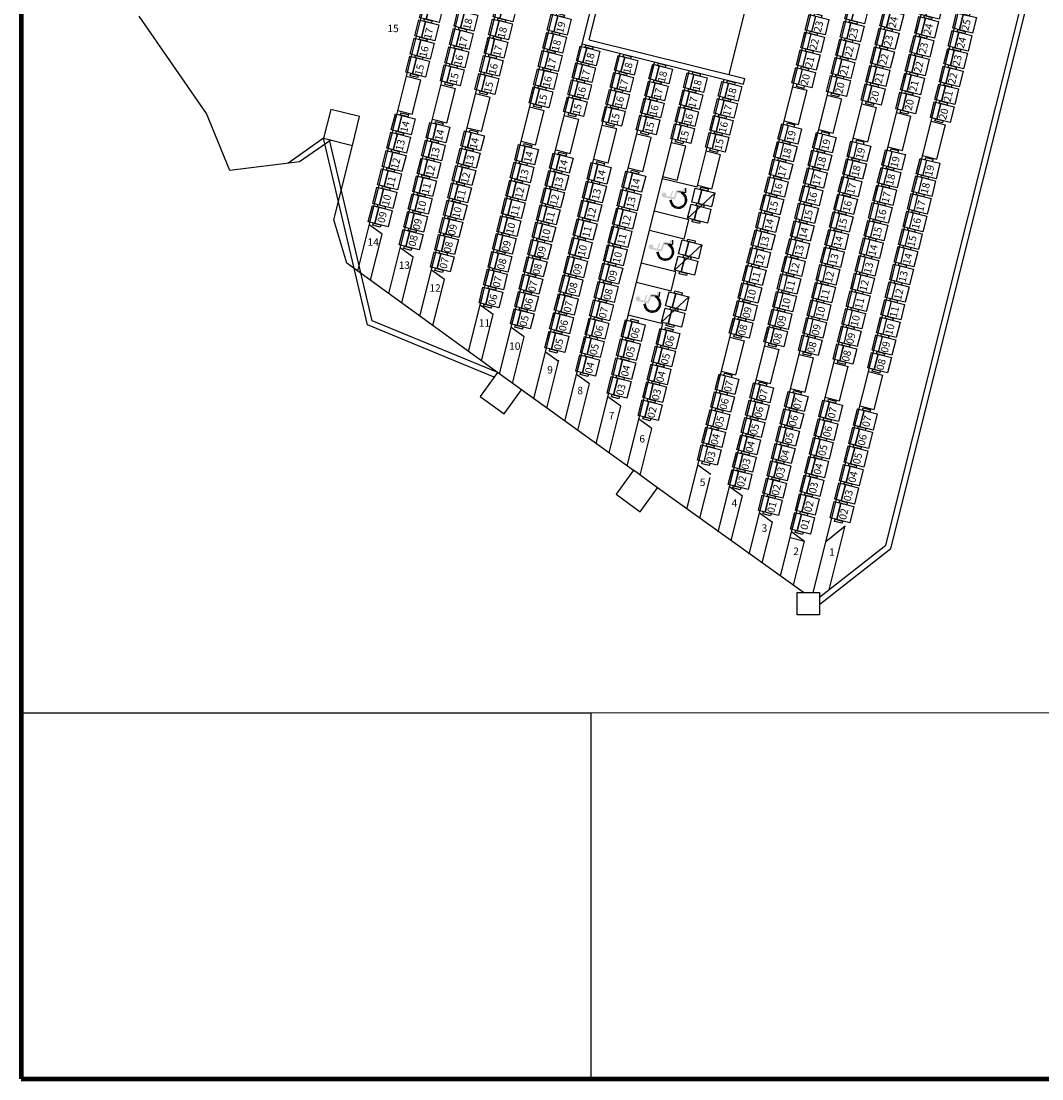
# Model space of a CAD drawing. Extents: x -194253 to 4124253, y -12402 to 60180.
# Drawn here: x -22871 to 4603, y -12402 to 16073 of the extents above; entities that cross this region are included whole.
import ezdxf
from ezdxf.enums import TextEntityAlignment as Align

# ---------------------------------------------------------------- set-up
doc = ezdxf.new("R2010")
doc.units = 0
doc.header["$LTSCALE"] = 30
doc.header["$XCLIPFRAME"] = 0
doc.set_wipeout_variables(frame=1)
doc.layers.get('0').update_dxf_attribs({"linetype": 'CONTINUOUS'})
doc.layers.get('DEFPOINTS').update_dxf_attribs({"linetype": 'CONTINUOUS'})
for name, color, linetype in [('C-450', 82, 'CONTINUOUS'), ('C-470', 8, 'CONTINUOUS'), ('C-480', 8, 'CONTINUOUS'), ('C-485', 8, 'CONTINUOUS'), ('C-490', 8, 'CONTINUOUS'), ('C-495', 8, 'CONTINUOUS'), ('C-505', 8, 'CONTINUOUS'), ('C-510', 8, 'CONTINUOUS'), ('C-515', 8, 'CONTINUOUS'), ('C-520', 8, 'CONTINUOUS'), ('C-525', 8, 'CONTINUOUS'), ('P_4ARCHI', 1, 'CONTINUOUS'), ('列番', 40, 'CONTINUOUS'), ('圖框', 250, 'CONTINUOUS'), ('字', 19, 'CONTINUOUS'), ('席番', 60, 'CONTINUOUS'), ('標註', 1, 'CONTINUOUS'), ('遮蔽', 7, 'CONTINUOUS')]:
    doc.layers.add(name, color=color, linetype=linetype)
doc.layers.add('圖框2', color=250, linetype='CONTINUOUS', lineweight=18)
doc.layers.get('遮蔽').off()
doc.styles.add('GOTHIC', font='MS PGothic.ttf')
doc.styles.get("Standard").update_dxf_attribs({"font": 'simplex.shx', "bigfont": 'bigfont.shx'})
picture_1 = doc.add_image_def('image1.png', size_in_pixel=(1337, 806))

# ---------------------------------------------------------------- blocks, each defined once
blk = doc.blocks.new('C-485')
at = {"color": 130}
for points in [[(0, 410), (0, 202), (-62, 202), (-62, 410)], [(423, 550), (423, 367), (0, 367), (0, 550)], [(423, 367), (423, 0), (0, 0), (0, 367)], [(485, 410), (485, 202), (423, 202), (423, 410)]]:
    blk.add_lwpolyline(points, close=True, dxfattribs=at)
at = {"layer": 'DEFPOINTS', "color": 130}
blk.add_line((0, 506), (423, 506), dxfattribs=at)
blk = doc.blocks.new('C-490')
at = {"color": 130, "ltscale": 0.1}
for p, q in [((-62, 202), (-62, 410)), ((-62, 410), (0, 410)), ((0, 550), (428, 550)), ((0, 0), (0, 550)), ((0, 367), (428, 367)), ((428, 550), (428, 0)), ((428, 410), (490, 410)), ((490, 410), (490, 202)), ((428, 0), (0, 0))]:
    blk.add_line(p, q, dxfattribs=at)
at = {"ltscale": 0.1}
for p, q in [((-62, 202), (0, 202)), ((428, 202), (490, 202))]:
    blk.add_line(p, q, dxfattribs=at)
at = {"layer": 'DEFPOINTS', "color": 130}
blk.add_line((0, 506), (428, 506), dxfattribs=at)
blk = doc.blocks.new('C-495')
at = {"color": 130}
for points in [[(0, 410), (0, 202), (-62, 202), (-62, 410)], [(433, 550), (433, 367), (0, 367), (0, 550)], [(433, 367), (433, 0), (0, 0), (0, 367)], [(495, 410), (495, 202), (433, 202), (433, 410)]]:
    blk.add_lwpolyline(points, close=True, dxfattribs=at)
at = {"layer": 'DEFPOINTS', "color": 130}
blk.add_line((0, 506), (433, 506), dxfattribs=at)
blk = doc.blocks.new('C-515')
at = {"color": 130}
for points in [[(0, 410), (0, 202), (-62, 202), (-62, 410)], [(453, 550), (453, 367), (0, 367), (0, 550)], [(453, 367), (453, 0), (0, 0), (0, 367)], [(515, 410), (515, 202), (453, 202), (453, 410)]]:
    blk.add_lwpolyline(points, close=True, dxfattribs=at)
at = {"layer": 'DEFPOINTS', "color": 130}
blk.add_line((0, 506), (453, 506), dxfattribs=at)
blk = doc.blocks.new('C-505')
at = {"color": 130}
for points in [[(0, 410), (0, 202), (-62, 202), (-62, 410)], [(443, 550), (443, 367), (0, 367), (0, 550)], [(443, 367), (443, 0), (0, 0), (0, 367)], [(505, 410), (505, 202), (443, 202), (443, 410)]]:
    blk.add_lwpolyline(points, close=True, dxfattribs=at)
at = {"layer": 'DEFPOINTS', "color": 130}
blk.add_line((0, 506), (443, 506), dxfattribs=at)
blk = doc.blocks.new('C-510')
at = {"color": 130}
for points in [[(0, 410), (0, 202), (-62, 202), (-62, 410)], [(448, 550), (448, 367), (0, 367), (0, 550)], [(448, 367), (448, 0), (0, 0), (0, 367)], [(510, 410), (510, 202), (448, 202), (448, 410)]]:
    blk.add_lwpolyline(points, close=True, dxfattribs=at)
at = {"layer": 'DEFPOINTS', "color": 130}
blk.add_line((0, 506), (448, 506), dxfattribs=at)
blk = doc.blocks.new('C-480')
at = {"color": 130}
for points in [[(0, 410), (0, 202), (-62, 202), (-62, 410)], [(418, 550), (418, 367), (0, 367), (0, 550)], [(418, 367), (418, 0), (0, 0), (0, 367)], [(480, 410), (480, 202), (418, 202), (418, 410)]]:
    blk.add_lwpolyline(points, close=True, dxfattribs=at)
at = {"layer": 'DEFPOINTS', "color": 130}
blk.add_line((0, 506), (418, 506), dxfattribs=at)
blk = doc.blocks.new('C-520')
at = {"color": 130}
for points in [[(-5, 410), (-5, 202), (-67, 202), (-67, 410)], [(453, 550), (453, 367), (-5, 367), (-5, 550)], [(453, 367), (453, 0), (-5, 0), (-5, 367)], [(515, 410), (515, 202), (453, 202), (453, 410)]]:
    blk.add_lwpolyline(points, close=True, dxfattribs=at)
at = {"layer": 'DEFPOINTS', "color": 130}
blk.add_line((-5, 506), (453, 506), dxfattribs=at)
blk = doc.blocks.new('C-525')
at = {"color": 130}
for points in [[(0, 410), (0, 202), (-62, 202), (-62, 410)], [(463, 550), (463, 367), (0, 367), (0, 550)], [(463, 367), (463, 0), (0, 0), (0, 367)], [(525, 410), (525, 202), (463, 202), (463, 410)]]:
    blk.add_lwpolyline(points, close=True, dxfattribs=at)
at = {"layer": 'DEFPOINTS', "color": 130}
blk.add_line((0, 506), (463, 506), dxfattribs=at)
blk = doc.blocks.new('C-470')
at = {"color": 130}
for points in [[(0, 410), (0, 202), (-62, 202), (-62, 410)], [(408, 550), (408, 367), (0, 367), (0, 550)], [(408, 367), (408, 0), (0, 0), (0, 367)], [(470, 410), (470, 202), (408, 202), (408, 410)]]:
    blk.add_lwpolyline(points, close=True, dxfattribs=at)
at = {"layer": 'DEFPOINTS', "color": 130}
blk.add_line((0, 506), (408, 506), dxfattribs=at)
blk = doc.blocks.new('2&3')
at = {"layer": 'C-450'}
for p, q in [((-5114.4, 155.9), (-5046.3, 82.2)), ((-4974.5, 120.9), (-4906.6, 47.2)), ((-4835.5, 86.1), (-4767.6, 12.4))]:
    blk.add_line(p, q, dxfattribs=at)
for points in [[(-5117.8, 142.4), (-5122.8, 122.2), (-5128.9, 123.7), (-5123.8, 143.9)], [(-5076.8, 146.5), (-5081.2, 128.7), (-5118.8, 138.2), (-5114.4, 155.9)], [(-5033.1, 135.6), (-5037.6, 117.8), (-5075.2, 127.2), (-5070.7, 145)], [(-5081.2, 128.7), (-5090.1, 93.2), (-5127.8, 102.6), (-5118.8, 138.2)], [(-5074.1, 131.4), (-5079.2, 111.3), (-5085.2, 112.8), (-5080.2, 132.9)], [(-5074.1, 131.4), (-5079.2, 111.3), (-5085.2, 112.8), (-5080.2, 132.9)], [(-5037.6, 117.8), (-5046.5, 82.2), (-5084.1, 91.7), (-5075.2, 127.2)], [(-5030.5, 120.5), (-5035.5, 100.3), (-5041.6, 101.8), (-5036.5, 122)], [(-4936.9, 111.5), (-4941.3, 93.7), (-4979, 103.1), (-4974.5, 120.9)], [(-4977.9, 107.3), (-4983, 87.2), (-4989, 88.7), (-4983.9, 108.8)], [(-4941.3, 93.7), (-4950.2, 58.1), (-4987.9, 67.6), (-4979, 103.1)], [(-4934.3, 96.4), (-4939.3, 76.2), (-4945.3, 77.7), (-4940.3, 97.9)], [(-4934.3, 96.4), (-4939.3, 76.2), (-4945.3, 77.7), (-4940.3, 97.9)], [(-4897.7, 82.8), (-4906.6, 47.2), (-4944.2, 56.6), (-4935.3, 92.2)], [(-4893.2, 100.6), (-4897.7, 82.8), (-4935.3, 92.2), (-4930.9, 110)], [(-4890.6, 85.5), (-4895.7, 65.3), (-4901.7, 66.8), (-4896.6, 87)], [(-4797, 76.5), (-4801.4, 58.7), (-4839.1, 68.1), (-4834.6, 85.9)], [(-4838, 72.3), (-4843.1, 52.1), (-4849.1, 53.6), (-4844, 73.8)], [(-4801.4, 58.7), (-4810.3, 23.1), (-4848, 32.5), (-4839.1, 68.1)], [(-4794.4, 61.4), (-4799.4, 41.2), (-4805.4, 42.7), (-4800.4, 62.9)], [(-4794.4, 61.4), (-4799.4, 41.2), (-4805.4, 42.7), (-4800.4, 62.9)], [(-4757.8, 47.7), (-4766.7, 12.2), (-4804.3, 21.6), (-4795.4, 57.2)], [(-4753.3, 65.5), (-4757.8, 47.7), (-4795.4, 57.2), (-4791, 74.9)], [(-4750.7, 50.4), (-4755.8, 30.3), (-4761.8, 31.8), (-4756.7, 51.9)]]:
    blk.add_lwpolyline(points, close=True, dxfattribs=at)
at = {"layer": 'C-470'}
for p, q in [((-4891.3, 95.5), (-4868, 188.6)), ((-4756.4, 20.5), (-4746.7, 59.3))]:
    blk.add_line(p, q, dxfattribs=at)
at = {"layer": 'P_4ARCHI', "ltscale": 0.1}
for p, q in [((-4552.3, 1381.3), (-4290.2, 1562.5)), ((-4706.5, 1318.3), (-4552.3, 1381.3)), ((-4683.2, 1130.5), (-4706.5, 1318.3)), ((-4619.3, 1065.8), (-4687.1, 1162.1)), ((-4624.1, 1046.5), (-4683.2, 1130.5)), ((-5122, 947.5), (-4619.3, 1065.8)), ((-5111.1, 934.7), (-4623.4, 1049.4)), ((-4955.3, 1002.9), (-4838.7, 1038.5)), ((-4838.7, 1038.5), (-4638.6, 988.2)), ((-5250, 597.4), (-4955.3, 1002.9)), ((-4976.4, 974), (-3209, 531.3)), ((-5262.5, 606.5), (-5122, 947.5)), ((-4877.3, 907.9), (-4852, 942.8)), ((-5250.2, 596.9), (-5111.1, 934.7)), ((-5001.7, 939.1), (-4877.3, 907.9)), ((-5037.2, 890.3), (-3267.2, 446.9)), ((-5062.6, 855.4), (-4939.2, 824.5)), ((-4939.8, 824.6), (-4914.4, 859.5)), ((-4555.1, 827.2), (-4545.4, 866)), ((-4555.1, 827.2), (-4462.9, 804.1)), ((-4462.9, 804.1), (-4453.3, 843)), ((-5098.1, 806.5), (-3325.3, 362.5)), ((-5123.4, 771.6), (-5000, 740.7)), ((-5000, 740.7), (-4974.6, 775.6)), ((-4578.3, 734.1), (-4568.6, 772.9)), ((-4486.2, 711), (-4476.5, 749.8)), ((-4578.3, 734.1), (-4486.2, 711)), ((-5193.1, 675.7), (-3417.2, 230.9)), ((-4601.5, 640.9), (-4591.9, 679.7)), ((-4509.4, 617.8), (-4499.7, 656.7)), ((-5218.5, 640.8), (-5094.1, 609.7)), ((-5094.1, 609.7), (-5068.7, 644.5)), ((-4601.5, 640.9), (-4509.4, 617.8)), ((-5253.9, 592), (-3475.3, 146.5)), ((-5279.3, 557.1), (-5154.3, 525.8)), ((-5154.3, 525.8), (-5128.9, 560.7)), ((-5513.4, 231.2), (-5297, 532.7)), ((-4637.8, 495.4), (-4628.2, 534.2)), ((-5320.5, 499.9), (-4390.5, 267)), ((-4637.8, 495.4), (-4545.7, 472.3)), ((-4545.7, 472.3), (-4536, 511.1)), ((-5345.6, 464.9), (-5216.5, 432.6)), ((-5220.4, 433.6), (-5195.3, 468.5)), ((-4661.1, 402.2), (-4651.4, 441)), ((-5380.8, 416), (-4413.8, 173.8)), ((-4661.1, 402.2), (-4568.7, 379.1)), ((-4568.9, 379.2), (-4559.2, 418)), ((-5405.8, 381.1), (-5280.6, 349.7)), ((-5280.6, 349.7), (-5255.6, 384.6)), ((-5441, 332.1), (-4437, 80.7)), ((-4686.6, 299.9), (-4676.9, 338.7)), ((-4594.4, 276.8), (-4584.8, 315.6)), ((-5466, 297.2), (-5340.8, 265.8)), ((-5340.8, 265.8), (-5315.8, 300.8)), ((-4686.6, 299.9), (-4594.4, 276.8)), ((-5501.2, 248.2), (-5118.5, 152.4)), ((-5118.5, 152.4), (-5095.2, 245.5)), ((-5095.2, 245.5), (-5007.9, 223.6)), ((-4709.8, 206.7), (-4700.1, 245.5)), ((-5526.4, 213.3), (-5401.1, 181.9)), ((-5401.1, 181.9), (-5376, 216.9)), ((-5031.2, 130.5), (-5007.9, 223.6)), ((-4978.6, 117.4), (-4955.3, 210.5)), ((-4709.8, 206.7), (-4617.7, 183.6)), ((-4617.7, 183.6), (-4608, 222.5)), ((-4838.7, 82.3), (-4815.5, 175.5)), ((-5842.2, -226.1), (-5560.4, 166.5)), ((-4751.4, 60.5), (-4728.2, 153.6)), ((-4733, 113.6), (-4723.4, 152.4)), ((-5031.2, 130.5), (-4978.6, 117.4)), ((-4640.9, 90.5), (-4631.2, 129.3)), ((-5617.6, 87.7), (-3842.5, -356.9)), ((-4891.3, 95.5), (-4838.7, 82.3)), ((-4733, 113.6), (-4640.9, 90.5)), ((-5498.8, 58), (-5523.9, 23)), ((-4751.4, 60.5), (-4460.2, -12.5)), ((-5642.1, 52.6), (-5532.6, 25.2)), ((-4664.2, -2.6), (-4654.5, 36.2)), ((-5678.5, 4), (-3901.5, -441.1)), ((-4756.4, 20.5), (-4664.2, -2.6)), ((-5556.6, -26.5), (-5581.7, -61.5)), ((-5246.8, -5.2), (-5256.5, -44)), ((-5154.7, -28.2), (-5164.3, -67)), ((-4448.1, -25.8), (-4170.4, -95.1)), ((-5702.3, -31.3), (-5581.7, -61.5)), ((-5256.5, -44), (-5164.3, -67)), ((-5739.3, -79.7), (-3960.5, -525.3)), ((-5627.9, -107.6), (-5653, -142.6)), ((-5270, -98.3), (-5279.7, -137.1)), ((-5762.5, -115.1), (-5653, -142.6)), ((-5279.7, -137.1), (-5187.6, -160.2)), ((-5177.9, -121.4), (-5187.6, -160.2)), ((-5797.7, -164.1), (-4019.4, -609.5)), ((-5822.8, -199), (-5703.9, -228.8)), ((-5678.9, -194.3), (-5704, -229.2)), ((-5694.3, -190.4), (-5703.9, -228.8)), ((-5293.3, -191.5), (-5302.9, -230.3)), ((-4572.6, -174), (-4582.3, -212.8)), ((-4480.5, -197.1), (-4490.2, -235.9)), ((-5201.1, -214.5), (-5210.8, -253.3)), ((-4582.3, -212.8), (-4490.2, -235.9)), ((-5842.2, -251.9), (-4078.4, -693.7)), ((-5302.9, -230.3), (-5210.8, -253.3)), ((-5873.3, -270.4), (-5723.6, -461)), ((-5855.1, -269.4), (-5714.9, -447.7)), ((-5316.5, -284.6), (-5326.2, -323.4)), ((-4595.9, -267.2), (-4605.5, -306)), ((-5835, -294.9), (-5662.7, -338.1)), ((-5705.2, -286.2), (-5662.7, -338.1)), ((-5224.3, -307.7), (-5234.2, -347.1)), ((-4605.5, -306), (-4513.4, -329.1)), ((-4503.7, -290.2), (-4513.4, -329.1)), ((-5326.2, -323.4), (-5234, -346.5)), ((-4619.1, -360.3), (-4628.8, -399.1)), ((-5339.7, -377.7), (-5349.4, -416.6)), ((-4526.9, -383.4), (-4536.6, -422.2)), ((-5349.4, -416.6), (-5257.2, -439.6)), ((-5247.6, -400.8), (-5257.2, -439.6)), ((-4628.8, -399.1), (-4536.6, -422.2)), ((-5714.9, -447.7), (-4145.5, -840.8)), ((-4642.3, -453.5), (-4652, -492.3)), ((-5723.6, -461), (-4151.9, -854.6)), ((-4550.2, -476.5), (-4559.8, -515.4)), ((-4652, -492.3), (-4559.8, -515.4)), ((-4665.5, -546.6), (-4675.2, -585.4)), ((-4675.2, -585.4), (-4583.1, -608.5)), ((-4573.4, -569.7), (-4583.1, -608.5))]:
    blk.add_line(p, q, dxfattribs=at)
at = {"layer": 'P_4ARCHI'}
for p, q in [((-4365, 369.3), (-4473.3, -64.9)), ((-4354.1, 351.1), (-4458.7, -68.5)), ((-4365, 369.3), (-4058.2, 292.5)), ((-4354.1, 351.1), (-4076.4, 281.6)), ((-4473.3, -64.9), (-4458.7, -68.5))]:
    blk.add_line(p, q, dxfattribs=at)
blk.add_lwpolyline([(-4638.6, 988.2), (-4561, 968.8), (-4541.6, 1046.4), (-4619.3, 1065.8), (-4638.6, 988.2)], dxfattribs=at)
for points in [[(-5361.6, 579.8), (-5297, 532.7), (-5249.9, 597.3), (-5314.5, 644.5)], [(-5625, 213.6), (-5560.4, 166.5), (-5513.3, 231.1), (-5577.9, 278.3)], [(-5842.2, -269.4), (-5902.2, -269.4), (-5902.2, -209.4), (-5842.2, -209.4)]]:
    blk.add_lwpolyline(points, close=True, dxfattribs=at)
at = {"layer": 'C-470', "xscale": 0.09999999986163882, "yscale": 0.09999999986163882, "zscale": 0.09999999986163882, "rotation": 345.9404650707951}
for p in [(-4560.8, 366.2), (-4515.2, 354.8), (-4469.6, 343.4), (-4424, 331.9), (-4586.4, 263.8), (-4540.8, 252.4), (-4495.2, 241), (-4449.6, 229.6), (-4609.7, 170.7), (-4564.1, 159.3), (-4518.5, 147.9), (-4472.9, 136.5), (-4633, 77.6), (-4587.4, 66.2), (-4541.8, 54.8), (-4496.3, 43.3), (-4656.4, -15.5), (-4610.8, -26.9), (-4565.2, -38.4), (-4519.6, -49.8)]:
    blk.add_blockref('C-470', p, dxfattribs=at)
at = {"layer": 'C-480'}
for p, xscale, yscale, zscale, rotation in [((-4979.3, 724.7), 0.0999999998616388, 0.0999999998616388, 0.0999999998616388, 345.9291579378138), ((-4932.7, 713), 0.0999999998616388, 0.0999999998616388, 0.0999999998616388, 345.9291579378138), ((-4886.2, 701.4), 0.0999999998616388, 0.0999999998616388, 0.0999999998616388, 345.9291579378138), ((-4839.6, 689.7), 0.0999999998616388, 0.0999999998616388, 0.0999999998616388, 345.9291579378138), ((-4793.1, 678), 0.0999999998616388, 0.0999999998616388, 0.0999999998616388, 345.9291579378138), ((-4746.5, 666.3), 0.0999999998616388, 0.0999999998616388, 0.0999999998616388, 345.9291579378138), ((-4699.9, 654.7), 0.0999999998616388, 0.0999999998616388, 0.0999999998616388, 345.9291579378138), ((-4653.4, 643), 0.0999999998616388, 0.0999999998616388, 0.0999999998616388, 345.9291579378138), ((-5132.2, 509.4), 0.0999999998616388, 0.0999999998616388, 0.0999999998616388, 345.9291579378138), ((-5085.6, 497.7), 0.0999999998616388, 0.0999999998616388, 0.0999999998616388, 345.9291579378138), ((-5039.1, 486.1), 0.0999999998616388, 0.0999999998616388, 0.0999999998616388, 345.9291579378138), ((-4992.5, 474.4), 0.0999999998616388, 0.0999999998616388, 0.0999999998616388, 345.9291579378138), ((-4945.9, 462.7), 0.0999999998616388, 0.0999999998616388, 0.0999999998616388, 345.9291579378138), ((-4899.4, 451.1), 0.0999999998616388, 0.0999999998616388, 0.0999999998616388, 345.9291579378138), ((-4852.8, 439.4), 0.0999999998616388, 0.0999999998616388, 0.0999999998616388, 345.9291579378138), ((-4806.3, 427.7), 0.0999999998616388, 0.0999999998616388, 0.0999999998616388, 345.9291579378138), ((-4759.7, 416), 0.0999999998616388, 0.0999999998616388, 0.0999999998616388, 345.9291579378138), ((-4713.1, 404.4), 0.0999999998616388, 0.0999999998616388, 0.0999999998616388, 345.9291579378138), ((-5564.6, -77), 0.09999999986163884, 0.09999999986163884, 0.09999999986163884, 345.9999999999921), ((-5518.1, -88.6), 0.09999999986163884, 0.09999999986163884, 0.09999999986163884, 345.9999999999921), ((-5471.5, -100.2), 0.09999999986163884, 0.09999999986163884, 0.09999999986163884, 345.9999999999921), ((-5424.9, -111.8), 0.09999999986163884, 0.09999999986163884, 0.09999999986163884, 345.9999999999921), ((-5378.3, -123.4), 0.09999999986163884, 0.09999999986163884, 0.09999999986163884, 345.9999999999921), ((-5331.8, -135.1), 0.09999999986163884, 0.09999999986163884, 0.09999999986163884, 345.9999999999921), ((-5634.5, -158.5), 0.09999999986163884, 0.09999999986163884, 0.09999999986163884, 345.9999999999921), ((-5588, -170.1), 0.09999999986163884, 0.09999999986163884, 0.09999999986163884, 345.9999999999921), ((-5541.4, -181.7), 0.09999999986163884, 0.09999999986163884, 0.09999999986163884, 345.9999999999921), ((-5494.8, -193.3), 0.09999999986163884, 0.09999999986163884, 0.09999999986163884, 345.9999999999921), ((-5448.2, -204.9), 0.09999999986163884, 0.09999999986163884, 0.09999999986163884, 345.9999999999921), ((-5401.7, -216.5), 0.09999999986163884, 0.09999999986163884, 0.09999999986163884, 345.9999999999921), ((-5355.1, -228.2), 0.09999999986163884, 0.09999999986163884, 0.09999999986163884, 345.9999999999921)]:
    blk.add_blockref('C-480', p, dxfattribs=dict(at, xscale=xscale, yscale=yscale, zscale=zscale, rotation=rotation))
at = {"layer": 'C-485', "xscale": 0.09999999986163878, "yscale": 0.09999999986163878, "zscale": 0.09999999986163878, "rotation": 346.0000000000011}
for p in [(-5157.7, -79.7), (-5180.9, -172.8), (-5204.2, -266), (-5227.4, -359.1), (-5250.6, -452.3)]:
    blk.add_blockref('C-485', p, dxfattribs=at)
at = {"layer": 'C-490'}
for p, xscale, yscale, zscale, rotation in [((-5499.6, 6), 0.0999999998616388, 0.0999999998616388, 0.0999999998616388, 345.93873857632), ((-5452, -5.9), 0.0999999998616388, 0.0999999998616388, 0.0999999998616388, 345.93873857632), ((-5404.5, -17.8), 0.0999999998616388, 0.0999999998616388, 0.0999999998616388, 345.93873857632), ((-5357, -29.7), 0.0999999998616388, 0.0999999998616388, 0.0999999998616388, 345.93873857632), ((-5309.5, -41.6), 0.0999999998616388, 0.0999999998616388, 0.0999999998616388, 345.93873857632), ((-5110.7, -91.4), 0.0999999998616388, 0.0999999998616388, 0.0999999998616388, 345.93873857632), ((-5063.2, -103.3), 0.0999999998616388, 0.0999999998616388, 0.0999999998616388, 345.93873857632), ((-5015.6, -115.2), 0.0999999998616388, 0.0999999998616388, 0.0999999998616388, 345.93873857632), ((-4968.1, -127.1), 0.0999999998616388, 0.0999999998616388, 0.0999999998616388, 345.93873857632), ((-4920.6, -139), 0.0999999998616388, 0.0999999998616388, 0.0999999998616388, 345.93873857632), ((-4873, -150.9), 0.0999999998616388, 0.0999999998616388, 0.0999999998616388, 345.93873857632), ((-4825.5, -162.8), 0.0999999998616388, 0.0999999998616388, 0.0999999998616388, 345.93873857632), ((-5133.9, -184.6), 0.0999999998616388, 0.0999999998616388, 0.0999999998616388, 345.93873857632), ((-5086.4, -196.5), 0.0999999998616388, 0.0999999998616388, 0.0999999998616388, 345.93873857632), ((-4778, -174.7), 0.0999999998616388, 0.0999999998616388, 0.0999999998616388, 345.93873857632), ((-4730.4, -186.7), 0.0999999998616388, 0.0999999998616388, 0.0999999998616388, 345.93873857632), ((-5038.9, -208.4), 0.0999999998616388, 0.0999999998616388, 0.0999999998616388, 345.93873857632), ((-4991.3, -220.3), 0.0999999998616388, 0.0999999998616388, 0.0999999998616388, 345.93873857632), ((-4682.9, -198.6), 0.0999999998616388, 0.0999999998616388, 0.0999999998616388, 345.93873857632), ((-4635.4, -210.5), 0.0999999998616388, 0.0999999998616388, 0.0999999998616388, 345.93873857632), ((-4943.8, -232.2), 0.0999999998616388, 0.0999999998616388, 0.0999999998616388, 345.93873857632), ((-4896.3, -244.1), 0.0999999998616388, 0.0999999998616388, 0.0999999998616388, 345.93873857632), ((-4483.8, -248.4), 0.09999999986163881, 0.09999999986163881, 0.09999999986163881, 345.9999999999799), ((-5157.1, -277.7), 0.0999999998616388, 0.0999999998616388, 0.0999999998616388, 345.93873857632), ((-4848.7, -256), 0.0999999998616388, 0.0999999998616388, 0.0999999998616388, 345.93873857632), ((-4801.2, -267.9), 0.0999999998616388, 0.0999999998616388, 0.0999999998616388, 345.93873857632), ((-4753.7, -279.8), 0.0999999998616388, 0.0999999998616388, 0.0999999998616388, 345.93873857632), ((-4436.3, -260.3), 0.09999999986163881, 0.09999999986163881, 0.09999999986163881, 345.9999999999799), ((-4388.8, -272.3), 0.09999999986163881, 0.09999999986163881, 0.09999999986163881, 345.9999999999799), ((-5109.6, -289.6), 0.0999999998616388, 0.0999999998616388, 0.0999999998616388, 345.93873857632), ((-5062.1, -301.5), 0.0999999998616388, 0.0999999998616388, 0.0999999998616388, 345.93873857632), ((-4706.1, -291.7), 0.0999999998616388, 0.0999999998616388, 0.0999999998616388, 345.93873857632), ((-4658.6, -303.6), 0.0999999998616388, 0.0999999998616388, 0.0999999998616388, 345.93873857632), ((-4341.2, -284.2), 0.09999999986163881, 0.09999999986163881, 0.09999999986163881, 345.9999999999799), ((-5014.5, -313.4), 0.0999999998616388, 0.0999999998616388, 0.0999999998616388, 345.93873857632), ((-4967, -325.3), 0.0999999998616388, 0.0999999998616388, 0.0999999998616388, 345.93873857632), ((-4919.5, -337.2), 0.0999999998616388, 0.0999999998616388, 0.0999999998616388, 345.93873857632), ((-4872, -349.1), 0.0999999998616388, 0.0999999998616388, 0.0999999998616388, 345.93873857632), ((-4824.4, -361), 0.0999999998616388, 0.0999999998616388, 0.0999999998616388, 345.93873857632), ((-5180.4, -370.9), 0.0999999998616388, 0.0999999998616388, 0.0999999998616388, 345.93873857632), ((-5132.8, -382.8), 0.0999999998616388, 0.0999999998616388, 0.0999999998616388, 345.93873857632), ((-5085.3, -394.7), 0.0999999998616388, 0.0999999998616388, 0.0999999998616388, 345.93873857632), ((-4776.9, -372.9), 0.0999999998616388, 0.0999999998616388, 0.0999999998616388, 345.93873857632), ((-4729.4, -384.9), 0.0999999998616388, 0.0999999998616388, 0.0999999998616388, 345.93873857632), ((-5037.8, -406.6), 0.0999999998616388, 0.0999999998616388, 0.0999999998616388, 345.93873857632), ((-4990.2, -418.5), 0.0999999998616388, 0.0999999998616388, 0.0999999998616388, 345.93873857632), ((-4681.8, -396.8), 0.0999999998616388, 0.0999999998616388, 0.0999999998616388, 345.93873857632), ((-4942.7, -430.4), 0.0999999998616388, 0.0999999998616388, 0.0999999998616388, 345.93873857632), ((-4895.2, -442.3), 0.0999999998616388, 0.0999999998616388, 0.0999999998616388, 345.93873857632), ((-5203.6, -464), 0.0999999998616388, 0.0999999998616388, 0.0999999998616388, 345.93873857632), ((-5156.1, -475.9), 0.0999999998616388, 0.0999999998616388, 0.0999999998616388, 345.93873857632), ((-4847.6, -454.2), 0.0999999998616388, 0.0999999998616388, 0.0999999998616388, 345.93873857632), ((-4800.1, -466.1), 0.0999999998616388, 0.0999999998616388, 0.0999999998616388, 345.93873857632), ((-4752.6, -478), 0.0999999998616388, 0.0999999998616388, 0.0999999998616388, 345.93873857632), ((-5108.5, -487.8), 0.0999999998616388, 0.0999999998616388, 0.0999999998616388, 345.93873857632), ((-5061, -499.7), 0.0999999998616388, 0.0999999998616388, 0.0999999998616388, 345.93873857632), ((-4705, -489.9), 0.0999999998616388, 0.0999999998616388, 0.0999999998616388, 345.93873857632), ((-5013.5, -511.6), 0.0999999998616388, 0.0999999998616388, 0.0999999998616388, 345.93873857632), ((-4965.9, -523.5), 0.0999999998616388, 0.0999999998616388, 0.0999999998616388, 345.93873857632), ((-4918.4, -535.4), 0.0999999998616388, 0.0999999998616388, 0.0999999998616388, 345.93873857632), ((-4870.9, -547.3), 0.0999999998616388, 0.0999999998616388, 0.0999999998616388, 345.93873857632), ((-4823.3, -559.2), 0.0999999998616388, 0.0999999998616388, 0.0999999998616388, 345.93873857632), ((-4775.8, -571.2), 0.0999999998616388, 0.0999999998616388, 0.0999999998616388, 345.93873857632), ((-4728.3, -583.1), 0.0999999998616388, 0.0999999998616388, 0.0999999998616388, 345.93873857632)]:
    blk.add_blockref('C-490', p, dxfattribs=dict(at, xscale=xscale, yscale=yscale, zscale=zscale, rotation=rotation))
at = {"layer": 'C-495', "xscale": 0.09999999986163881, "yscale": 0.09999999986163881, "zscale": 0.09999999986163881, "rotation": 345.9999999999975}
for p in [(-4920, 808.5), (-4871.9, 796.5), (-4823.9, 784.4), (-4775.9, 772.6), (-4727.8, 760.6), (-4679.8, 748.6), (-4631.8, 736.5), (-5075.5, 593.8), (-5027.5, 581.8), (-4979.5, 569.8), (-4931.5, 557.8), (-4883.4, 545.7), (-4835.4, 533.9), (-4787.4, 521.9), (-4739.3, 509.9), (-4691.3, 497.8), (-5378.9, 165.2), (-5330.8, 153.2), (-5282.8, 141.2), (-5234.8, 129.3), (-5186.7, 117.3), (-4576.7, -621), (-4528.7, -633.1), (-4480.7, -645.1), (-4432.7, -657.1), (-4384.7, -669.1), (-4336.6, -681.2)]:
    blk.add_blockref('C-495', p, dxfattribs=at)
at = {"layer": 'C-505', "xscale": 0.09999999986163884, "yscale": 0.09999999986163884, "zscale": 0.09999999986163884, "rotation": 346.0000000000021}
for p in [(-4455, 791.2), (-4406, 778.9), (-4357, 766.7), (-4308, 754.4), (-4478.3, 698.1), (-4429.3, 685.8), (-4380.3, 673.5), (-4331.3, 661.3), (-4501.6, 604.9), (-4452.6, 592.7), (-4403.6, 580.4), (-4354.6, 568.1), (-4305.6, 555.9), (-4537.4, 459.3), (-4488.4, 447.1), (-4439.4, 434.7), (-4390.5, 422.4), (-4341.5, 410.2), (-4507, -341.6), (-4458.1, -353.9), (-4409.1, -366.1), (-4360.1, -378.4), (-4311.1, -390.7)]:
    blk.add_blockref('C-505', p, dxfattribs=at)
at = {"layer": 'C-510', "xscale": 0.09999999986163885, "yscale": 0.09999999986163885, "zscale": 0.09999999986163885, "rotation": 345.9387385762964}
for p in [(-4857.5, 892), (-4808, 879.6), (-4758.5, 867.2), (-4709, 854.8), (-4659.6, 842.5), (-4610.1, 830.1), (-5259.5, 333.5), (-5210, 321.1), (-5160.6, 308.7), (-5111.1, 296.3), (-5061.6, 283.9), (-5012.2, 271.5), (-4962.7, 259.1), (-4913.2, 246.7), (-4863.7, 234.3), (-4814.3, 222), (-4764.8, 209.6)]:
    blk.add_blockref('C-510', p, dxfattribs=at)
at = {"layer": 'C-515', "xscale": 0.09999999986163884, "yscale": 0.09999999986163884, "zscale": 0.09999999986163884}
for p, rotation in [((-5654.7, -351), 345.9387385763188), ((-5604.7, -363.5), 345.9387385763188), ((-5554.8, -376.1), 345.9387385763188), ((-5504.8, -388.6), 345.9387385763188), ((-5454.8, -401.1), 345.9387385763188), ((-5404.9, -413.6), 345.9387385763188), ((-4530.3, -434.7), 346.0000000000021), ((-4480.3, -447.3), 346.0000000000021), ((-4430.4, -459.8), 346.0000000000021), ((-4380.4, -472.3), 346.0000000000021), ((-4330.4, -484.8), 346.0000000000021)]:
    blk.add_blockref('C-515', p, dxfattribs=dict(at, rotation=rotation))
at = {"layer": 'C-520'}
for p, xscale, yscale, zscale, rotation in [((-5196, 416.5), 0.09999999986163878, 0.09999999986163878, 0.09999999986163878, 345.938738576322), ((-5145.6, 403.9), 0.09999999986163878, 0.09999999986163878, 0.09999999986163878, 345.938738576322), ((-5095.2, 391.3), 0.09999999986163878, 0.09999999986163878, 0.09999999986163878, 345.938738576322), ((-5044.7, 378.6), 0.09999999986163878, 0.09999999986163878, 0.09999999986163878, 345.938738576322), ((-4994.3, 366), 0.09999999986163878, 0.09999999986163878, 0.09999999986163878, 345.938738576322), ((-4943.8, 353.4), 0.09999999986163878, 0.09999999986163878, 0.09999999986163878, 345.938738576322), ((-4893.4, 340.7), 0.09999999986163878, 0.09999999986163878, 0.09999999986163878, 345.938738576322), ((-4842.9, 328.1), 0.09999999986163878, 0.09999999986163878, 0.09999999986163878, 345.938738576322), ((-4792.5, 315.5), 0.09999999986163878, 0.09999999986163878, 0.09999999986163878, 345.938738576322), ((-4742.1, 302.8), 0.09999999986163878, 0.09999999986163878, 0.09999999986163878, 345.938738576322), ((-5684.4, -245), 0.09999999986163884, 0.09999999986163884, 0.09999999986163884, 345.9999999999921), ((-5633.9, -257.6), 0.09999999986163884, 0.09999999986163884, 0.09999999986163884, 345.9999999999921), ((-5583.5, -270.2), 0.09999999986163884, 0.09999999986163884, 0.09999999986163884, 345.9999999999921), ((-5533, -282.8), 0.09999999986163884, 0.09999999986163884, 0.09999999986163884, 345.9999999999921), ((-5482.5, -295.3), 0.09999999986163884, 0.09999999986163884, 0.09999999986163884, 345.9999999999921), ((-5432.1, -307.9), 0.09999999986163884, 0.09999999986163884, 0.09999999986163884, 345.9999999999921), ((-5381.6, -320.5), 0.09999999986163884, 0.09999999986163884, 0.09999999986163884, 345.9999999999921)]:
    blk.add_blockref('C-520', p, dxfattribs=dict(at, xscale=xscale, yscale=yscale, zscale=zscale, rotation=rotation))
at = {"layer": 'C-525'}
for p, xscale, yscale, zscale, rotation in [((-5319.3, 249.5), 0.09999999986163882, 0.09999999986163882, 0.09999999986163882, 345.9404650707951), ((-5268.4, 236.7), 0.09999999986163882, 0.09999999986163882, 0.09999999986163882, 345.9404650707951), ((-5217.5, 224), 0.09999999986163882, 0.09999999986163882, 0.09999999986163882, 345.9404650707951), ((-5166.5, 211.2), 0.09999999986163882, 0.09999999986163882, 0.09999999986163882, 345.9404650707951), ((-4553.5, -527.9), 0.09999999986163884, 0.09999999986163884, 0.09999999986163884, 345.9999999999921), ((-4502.6, -540.6), 0.09999999986163884, 0.09999999986163884, 0.09999999986163884, 345.9999999999921), ((-4451.6, -553.3), 0.09999999986163884, 0.09999999986163884, 0.09999999986163884, 345.9999999999921), ((-4400.7, -566), 0.09999999986163884, 0.09999999986163884, 0.09999999986163884, 345.9999999999921), ((-4349.7, -578.7), 0.09999999986163884, 0.09999999986163884, 0.09999999986163884, 345.9999999999921), ((-4298.8, -591.4), 0.09999999986163884, 0.09999999986163884, 0.09999999986163884, 345.9999999999921)]:
    blk.add_blockref('C-525', p, dxfattribs=dict(at, xscale=xscale, yscale=yscale, zscale=zscale, rotation=rotation))
at = {"layer": '列番', "char_height": 20, "attachment_point": 1, "rotation": 270}
for s, insert in [('{\\fMS PGothic|b0|i0|c136|p50;14}', (-4888.9, 947.3)), ('{\\fMS PGothic|b0|i0|c136|p50;15}', (-4313.7, 893.8)), ('{\\fMS PGothic|b0|i0|c136|p50;13}', (-4951.1, 863.5)), ('{\\fMS PGothic|b0|i0|c136|p50;12}', (-5012.3, 780.8)), ('{\\fMS PGothic|b0|i0|c136|p50;11}', (-5106.7, 647.8)), ('{\\fMS PGothic|b0|i0|c136|p50;10}', (-5168.9, 566.2)), ('{\\fMS PGothic|b0|i0|c136|p50;9}', (-5232.7, 463.8)), ('{\\fMS PGothic|b0|i0|c136|p50;8}', (-5288.4, 382.7)), ('{\\fMS PGothic|b0|i0|c136|p50;7}', (-5356.1, 298.3)), ('{\\fMS PGothic|b0|i0|c136|p50;6}', (-5418.4, 215.7)), ('{\\fMS PGothic|b0|i0|c136|p50;5}', (-5535.6, 53.1)), ('{\\fMS PGothic|b0|i0|c136|p50;4}', (-5591.2, -32.5)), ('{\\fMS PGothic|b0|i0|c136|p50;3}', (-5659, -113.4)), ('{\\fMS PGothic|b0|i0|c136|p50;2}', (-5721.2, -198.5)), ('{\\fMS PGothic|b0|i0|c136|p50;1}', (-5723.5, -295.1))]:
    blk.add_mtext_dynamic_manual_height_columns(s, width=24.98, gutter_width=12.5, heights=[0], dxfattribs=dict(at, insert=insert))
at = {"layer": '席番', "style": 'GOTHIC'}
for s, p in [('  09', (-4837.9, 909.6)), ('  10', (-4792, 898.1)), ('  11', (-4742.5, 885.7)), ('  12', (-4693, 873.3)), ('  13', (-4643.6, 860.9)), ('  14', (-4594.1, 848.5)), ('  08', (-4901.1, 826.3)), ('  09', (-4856.6, 815.1)), ('  10', (-4808.6, 803.1)), ('  11', (-4760.6, 791.1)), ('  15', (-4441.2, 809.3)), ('  16', (-4392.2, 797)), ('  12', (-4712.6, 779.1)), ('  13', (-4664.6, 767)), ('  17', (-4343.3, 784.7)), ('  07', (-4961.1, 742.6)), ('  08', (-4918.2, 731.9)), ('  14', (-4616.6, 755)), ('  09', (-4871.6, 720.2)), ('  10', (-4825, 708.5)), ('  15', (-4464.6, 716.1)), ('  16', (-4415.6, 703.9)), ('  11', (-4778.5, 696.9)), ('  12', (-4731.9, 685.2)), ('  13', (-4685.4, 673.5)), ('  17', (-4366.6, 691.6)), ('  18', (-4317.6, 679.3)), ('  14', (-4638.8, 661.8)), ('  15', (-4487.9, 623)), ('  06', (-5059.8, 611.8)), ('  07', (-5011.7, 599.7)), ('  08', (-4963.7, 587.7)), ('  16', (-4438.9, 610.7)), ('  17', (-4389.9, 598.5)), ('  09', (-4915.7, 575.7)), ('  10', (-4867.7, 563.7)), ('  18', (-4340.9, 586.2)), ('  11', (-4819.7, 551.6)), ('  12', (-4771.7, 539.6)), ('  05', (-5117.2, 527.5)), ('  06', (-5070.6, 515.8)), ('  07', (-5024, 504.1)), ('  13', (-4723.6, 527.6)), ('  14', (-4675.6, 515.5)), ('  08', (-4977.5, 492.5)), ('  09', (-4930.9, 480.8)), ('  15', (-4522.4, 477.6)), ('  10', (-4884.4, 469.1)), ('  11', (-4837.8, 457.5)), ('  12', (-4791.2, 445.8)), ('  16', (-4473.4, 465.3)), ('  17', (-4424.4, 453.1)), ('  05', (-5179.6, 434.3)), ('  06', (-5129.1, 421.6)), ('  13', (-4744.7, 434.1)), ('  14', (-4698.1, 422.5)), ('  18', (-4375.4, 440.9)), ('  19', (-4326.4, 428.7)), ('  07', (-5078.7, 409)), ('  08', (-5028.2, 396.3)), ('  09', (-4977.8, 383.7)), ('  10', (-4927.4, 371.1)), ('  15', (-4547.5, 384.9)), ('  16', (-4501.9, 373.4)), ('  17', (-4456.3, 362)), ('  04', (-5243, 351.2)), ('  05', (-5193.6, 338.8)), ('  11', (-4876.9, 358.4)), ('  12', (-4826.5, 345.8)), ('  13', (-4776, 333.2)), ('  18', (-4410.7, 350.6)), ('  06', (-5144.1, 326.4)), ('  07', (-5094.6, 314)), ('  14', (-4725.6, 320.5)), ('  08', (-5045.2, 301.6)), ('  09', (-4995.7, 289.2)), ('  10', (-4946.2, 276.8)), ('  15', (-4573.1, 282.5)), ('  03', (-5302.2, 267)), ('  04', (-5251.3, 254.3)), ('  11', (-4896.7, 264.4)), ('  12', (-4847.3, 252.1)), ('  16', (-4527.5, 271.1)), ('  17', (-4481.9, 259.7)), ('  18', (-4436.3, 248.3)), ('  05', (-5200.4, 241.5)), ('  06', (-5149.4, 228.8)), ('  13', (-4797.8, 239.7)), ('  14', (-4748.3, 227.3)), ('  15', (-4596.4, 189.4)), ('  02', (-5363.2, 183.4)), ('  03', (-5315.1, 171.3)), ('  16', (-4550.8, 178)), ('  17', (-4505.2, 166.6)), ('  04', (-5267.1, 159.3)), ('  05', (-5219.1, 147.3)), ('  06', (-5171.1, 135.3)), ('  18', (-4459.6, 155.1)), ('  15', (-4619.7, 96.3)), ('  16', (-4574.1, 84.9)), ('  17', (-4528.5, 73.4)), ('  18', (-4483, 62)), ('  03', (-5483.2, 24.8)), ('  04', (-5435.6, 12.9)), ('  05', (-5388.1, 1)), ('  06', (-5340.6, -10.9)), ('  15', (-4641.3, 2.7)), ('  16', (-4595.7, -8.7)), ('  07', (-5293, -22.8)), ('  17', (-4550.1, -20.1)), ('  18', (-4504.5, -31.5)), ('  02', (-5548.7, -58)), ('  08', (-5141.5, -60.7)), ('  03', (-5502.1, -69.6)), ('  04', (-5455.6, -81.2)), ('  05', (-5409, -92.8)), ('  09', (-5094.3, -72.6)), ('  10', (-5047, -84.4)), ('  06', (-5362.4, -104.4)), ('  07', (-5315.8, -116.1)), ('  11', (-4999.5, -96.3)), ('  12', (-4952, -108.2)), ('  13', (-4904.4, -120.1)), ('  01', (-5618.6, -139.5)), ('  02', (-5572, -151.1)), ('  14', (-4856.9, -132)), ('  15', (-4809.4, -143.9)), ('  03', (-5525.5, -162.7)), ('  04', (-5478.9, -174.3)), ('  08', (-5164.8, -153.9)), ('  09', (-5117.5, -165.7)), ('  10', (-5070.3, -177.5)), ('  16', (-4761.8, -155.8)), ('  17', (-4714.3, -167.7)), ('  18', (-4666.8, -179.6)), ('  05', (-5432.3, -185.9)), ('  06', (-5385.7, -197.5)), ('  07', (-5339.2, -209.1)), ('  11', (-5022.7, -189.4)), ('  12', (-4975.2, -201.3)), ('  19', (-4619.3, -191.5)), ('  01', (-5664, -228.6)), ('  02', (-5616.5, -239)), ('  13', (-4927.7, -213.2)), ('  14', (-4880.1, -225.2)), ('  15', (-4832.6, -237.1)), ('  20', (-4467.3, -229.3)), ('  03', (-5566.1, -251.5)), ('  04', (-5515.6, -264.1)), ('  08', (-5188, -247)), ('  09', (-5140.7, -258.8)), ('  16', (-4785.1, -249)), ('  17', (-4737.5, -260.9)), ('  21', (-4419.8, -241.2)), ('  22', (-4372.3, -253.1)), ('  23', (-4324.7, -265)), ('  05', (-5465.2, -276.7)), ('  06', (-5414.7, -289.3)), ('  10', (-5093.5, -270.7)), ('  11', (-5046, -282.6)), ('  12', (-4998.4, -294.5)), ('  18', (-4690, -272.8)), ('  19', (-4642.5, -284.7)), ('  07', (-5364.2, -301.9)), ('  13', (-4950.9, -306.4)), ('  14', (-4903.4, -318.3)), ('  20', (-4489.8, -322.6)), ('  02', (-5637, -332.5)), ('  03', (-5587.1, -345)), ('  08', (-5211.2, -340.2)), ('  09', (-5164, -352)), ('  15', (-4855.8, -330.2)), ('  16', (-4808.3, -342.1)), ('  21', (-4440.8, -334.9)), ('  22', (-4391.9, -347.1)), ('  04', (-5537.1, -357.5)), ('  05', (-5487.2, -370)), ('  10', (-5116.7, -363.8)), ('  11', (-5069.2, -375.7)), ('  17', (-4760.8, -354)), ('  18', (-4713.2, -365.9)), ('  19', (-4665.7, -377.8)), ('  23', (-4342.9, -359.4)), ('  06', (-5437.2, -382.5)), ('  07', (-5387.3, -395)), ('  12', (-5021.6, -387.6)), ('  13', (-4974.1, -399.5)), ('  08', (-5234.4, -433.3)), ('  14', (-4926.6, -411.5)), ('  15', (-4879.1, -423.4)), ('  16', (-4831.5, -435.3)), ('  20', (-4512.6, -415.9)), ('  21', (-4462.6, -428.4)), ('  09', (-5187.2, -445.1)), ('  10', (-5139.9, -457)), ('  17', (-4784, -447.2)), ('  18', (-4736.5, -459.1)), ('  22', (-4412.7, -440.9)), ('  23', (-4362.7, -453.4)), ('  24', (-4312.7, -465.9)), ('  11', (-5092.4, -468.9)), ('  12', (-5044.9, -480.8)), ('  13', (-4997.3, -492.7)), ('  19', (-4688.9, -471)), ('  14', (-4949.8, -504.6)), ('  15', (-4902.3, -516.5)), ('  20', (-4535.3, -509.1)), ('  21', (-4484.4, -521.8)), ('  16', (-4854.7, -528.4)), ('  17', (-4807.2, -540.3)), ('  22', (-4433.4, -534.5)), ('  23', (-4382.5, -547.2)), ('  18', (-4759.7, -552.2)), ('  19', (-4712.1, -564.1)), ('  24', (-4331.5, -560)), ('  20', (-4560, -601.9)), ('  21', (-4512, -614)), ('  22', (-4464, -626)), ('  23', (-4415.9, -638)), ('  24', (-4367.9, -650)), ('  25', (-4319.9, -662.1))]:
    blk.add_text(s, height=20, rotation=346, dxfattribs=at).set_placement(p, align=Align.MIDDLE_CENTER)
blk = doc.blocks.new('333')
at = {"transparency": 33554559}
h = blk.add_hatch(color=248, dxfattribs=at)
h.paths.add_polyline_path([(17102.1, 5447.3), (17142.2, 5447.3), (17152.2, 5411.1), (17170.8, 5416.8), (17167.9, 5428.3), (17154.8, 5425.3), (17147.4, 5454.9), (17110.7, 5454.9), (17108.3, 5466.5), (17136.4, 5466.5), (17136.4, 5472.1), (17107.1, 5472.1), (17103.6, 5489.5, 4.585953), (17095.6, 5494.4)])
h.paths.add_polyline_path([(17095.9, 5461.8), (17091.4, 5466, 1.730883), (17147, 5426.4), (17141.6, 5430.2, -1.909264)])
at = {"transparency": 33554687}
h = blk.add_hatch(color=248, dxfattribs=at)
h.paths.add_polyline_path([(17102.1, 5447.3), (17142.2, 5447.3), (17152.2, 5411.1), (17170.8, 5416.8), (17167.9, 5428.3), (17154.8, 5425.4), (17147.4, 5454.9), (17110.7, 5454.9), (17108.3, 5466.5), (17136.4, 5466.5), (17136.4, 5472.1), (17107.1, 5472.1), (17103.6, 5489.5, 4.585953), (17095.6, 5494.4)])
h.paths.add_polyline_path([(17095.9, 5461.8), (17091.4, 5466, 1.730883), (17147, 5426.4), (17141.6, 5430.2, -1.909264)])
at = {"color": 248, "transparency": 33554559}
for p, q in [((17142.2, 5447.3), (17152.2, 5411.1)), ((17142.2, 5447.3), (17152.2, 5411.1)), ((17152.2, 5411.1), (17170.8, 5416.8)), ((17152.2, 5411.1), (17170.8, 5416.8))]:
    blk.add_line(p, q, dxfattribs=at)
for radius, start, end in [(39.4, 114.6458, 354.5789), (39.4, 114.6458, 354.5789), (33.8, 110.5754, 0), (33.8, 110.5754, 0)]:
    blk.add_arc((17107.8, 5430.2), radius, start, end, dxfattribs=at)

msp = doc.modelspace()

# ---------------------------------------------------------------- wipeouts: each hides what was drawn before it
msp.add_wipeout([(-22871, -2547), (-22871, -12402), (74571, -12402), (74571, -2547)]).dxf.layer = '標註'

# ---------------------------------------------------------------- next in the draw order: linework, layer by layer
at = {"layer": '圖框', "color": 111, "lineweight": 200}
msp.add_lwpolyline([(-22871, -12402), (74571, -12402), (74571, 56504), (-22871, 56504)], close=True, dxfattribs=at)
at = {"layer": '圖框2', "color": 250, "lineweight": 0}
for p, q in [((-22871, -2547), (74571, -2547)), ((-7537, -12402), (-7537, -2547))]:
    msp.add_line(p, q, dxfattribs=at)

# ---------------------------------------------------------------- next in the draw order: referenced raster images: frames only (the image files are external)
at = {"layer": '圖框'}
image = msp.add_image(picture_1, insert=(-26846, -14848), size_in_units=(24095, 14525), dxfattribs=at)
image.set_boundary_path([(220.04, 122.89), (1070.92, 669.74)])

# ---------------------------------------------------------------- next in the draw order: block references
at = {"layer": '遮蔽', "xscale": 10.00000001381447, "yscale": 10.00000001381447, "zscale": 10.00000001381447, "rotation": 89.99999999999999}
msp.add_blockref('2&3', (-4073, 59114), dxfattribs=at)

# ---------------------------------------------------------------- next in the draw order: block references
at = {"layer": '字', "transparency": 33554687, "xscale": 5.779484736078022, "yscale": 5.779484736078022, "zscale": 5.779484736078022, "rotation": 68.85881333098732}
for p in [(-11568, -92275, 0), (-11918, -93674, 0), (-12269, -95072, 0)]:
    msp.add_blockref('333', p, dxfattribs=at)

doc.saveas('drawing.dxf')
